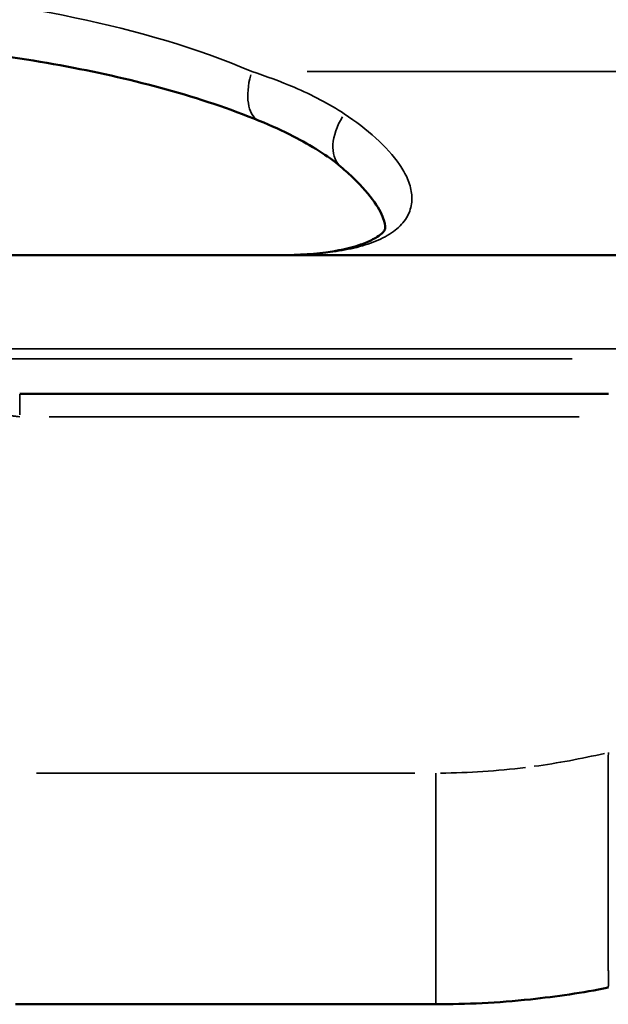
# Model space of a CAD drawing. Units: millimetres. Extents: x 0 to 11708, y -643 to 3027.
# Drawn here: x 7090 to 7169, y 435 to 566 of the extents above; entities that cross this region are included whole.
import ezdxf

# ---------------------------------------------------------------- set-up
doc = ezdxf.new("R2010")
doc.units = ezdxf.units.MM
doc.header["$MEASUREMENT"] = 0
doc.layers.add('MD_Visible', color=7, linetype='Continuous', lineweight=50)
doc.layers.add('MD_Visible Narrow', color=7, linetype='Continuous', lineweight=35)

# ---------------------------------------------------------------- blocks, each defined once
blk = doc.blocks.new('CustomObjectsInViewport7_0')
at = {"layer": 'MD_Visible', "extrusion": (0, 1, 0)}
for p, q in [((2342.2, 4367.13), (2490.11, 4367.13)), ((2401.58, 4348.62), (2480.2, 4348.62)), ((2457.15, 4267.13), (2401.01, 4267.13))]:
    blk.add_line(p, q, dxfattribs=at)
at = {"layer": 'MD_Visible'}
for points, knots in [([(2433.57, 4385.09), (2425.69, 4388.3), (2416.98, 4390.62), (2398.39, 4394.12), (2388.35, 4395.26), (2366.96, 4396.84), (2355.45, 4397.21), (2331.92, 4397.29), (2319.76, 4396.96), (2296.12, 4395.31), (2284.47, 4393.98), (2265.57, 4390.12), (2257.87, 4387.96), (2250.84, 4385.09)], [0, 0, 0, 0, 2.998665, 2.998665, 6.136545, 6.136545, 9.575192, 9.575192, 13.196345, 13.196345, 16.826796, 16.826796, 19.504438, 19.504438, 19.504438, 19.504438]), ([(2444.46, 4378.95), (2442.69, 4380.43), (2440.49, 4381.8), (2436.67, 4383.75), (2435.14, 4384.44), (2433.57, 4385.09)], [0, 0, 0, 0, 0.988909, 0.988909, 1.592174, 1.592174, 1.592174, 1.592174]), ([(2435.67, 4367.13), (2437.94, 4367.13), (2440.25, 4367.23), (2444, 4367.73), (2445.54, 4368.05), (2447.48, 4368.68), (2448.05, 4368.91), (2448.82, 4369.3), (2449.08, 4369.44), (2449.64, 4369.8), (2449.89, 4370.01), (2450.17, 4370.3), (2450.24, 4370.39), (2450.34, 4370.55), (2450.34, 4370.57), (2450.39, 4370.76), (2450.41, 4371.15), (2450, 4372.45), (2449.57, 4373.31), (2448.24, 4375.24), (2447.29, 4376.32), (2445.65, 4377.91), (2445.07, 4378.43), (2444.45, 4378.95)], [0, 0, 0, 0, 0.683502, 0.683502, 1.157562, 1.157562, 1.376573, 1.376573, 1.505058, 1.505058, 1.709482, 1.709482, 1.894835, 1.894835, 2.187742, 2.187742, 2.76823, 2.76823, 3.350497, 3.350497, 4.009119, 4.009119, 4.334957, 4.334957, 4.334957, 4.334957])]:
    blk.add_open_spline(points, degree=3, knots=knots, dxfattribs=at)
for points in [[(2469.76, 4267.79), (2473.25, 4268.16), (2476.71, 4268.68), (2480.15, 4269.35)], [(2469.76, 4267.79), (2465.38, 4267.33), (2461.17, 4267.13), (2457.15, 4267.13)]]:
    blk.add_open_spline(points, degree=3, dxfattribs=at)
at = {"layer": 'MD_Visible Narrow', "extrusion": (0, 1, 0)}
for p, q in [((2514.88, 4391.69), (2439.96, 4391.69)), ((2482.71, 4354.62), (2349.6, 4354.62)), ((2475.32, 4353.29), (2209.09, 4353.29)), ((2401.58, 4345.82), (2401.58, 4348.61)), ((2405.51, 4345.56), (2476.27, 4345.56)), ((2403.81, 4297.99), (2454.35, 4297.99))]:
    blk.add_line(p, q, dxfattribs=at)
at = {"layer": 'MD_Visible Narrow', "extrusion": (-2.04362e-16, 3.26391e-29, -1)}
blk.add_ellipse((2436.21, 4391.57), major_axis=(2.65, 6.48), ratio=0.498553, start_param=3.209596, end_param=4.460491, dxfattribs=at)
at = {"layer": 'MD_Visible Narrow', "extrusion": (-2.04362e-16, 8.71445e-29, -1)}
blk.add_ellipse((2448.96, 4384.31), major_axis=(4.51, 5.36), ratio=0.610638, start_param=3.210248, end_param=4.456778, dxfattribs=at)
at = {"layer": 'MD_Visible Narrow', "extrusion": (-2.04362e-16, -2.1102e-29, -1)}
blk.add_ellipse((2436.21, 4391.57), major_axis=(2.65, 6.48), ratio=0.498553, start_param=3.139988, end_param=3.140101, dxfattribs=at)
at = {"layer": 'MD_Visible Narrow'}
for centre, major_axis, ratio, start_param, end_param in [((2475.93, 4347.47), (-66.78, -23.71), 0.650028, 1.261407, 1.398101), ((2478.45, 4403.22), (-72.16, -87.79), 0.803909, 0.590203, 0.703946)]:
    blk.add_ellipse(centre, major_axis=major_axis, ratio=ratio, start_param=start_param, end_param=end_param, dxfattribs=at)
for points in [[(2432.55, 4391.69), (2425.19, 4394.82), (2409.3, 4399.41), (2383.26, 4402.97), (2356.02, 4404.43), (2328.39, 4404.43), (2301.15, 4402.97), (2275.11, 4399.41), (2259.22, 4394.82), (2251.86, 4391.69)], [(2457.15, 4297.99), (2457.15, 4296.17), (2457.15, 4292.23), (2457.15, 4285.76), (2457.15, 4279.38), (2457.15, 4273.85), (2457.15, 4269.81), (2457.15, 4267.55), (2457.15, 4267.13), (2457.15, 4267.13)]]:
    blk.add_open_spline(points, degree=3, dxfattribs=at)
for points, knots in [([(2444.91, 4386.02), (2442.89, 4387.36), (2438.92, 4389.4), (2434.5, 4391.04), (2432.55, 4391.69)], [-1.769643, -1.769643, -1.769643, -1.769643, -0.758419, 0, 0, 0, 0]), ([(2435.67, 4367.13), (2438.02, 4367.13), (2441.5, 4367.27), (2445.32, 4367.87), (2447.35, 4368.38), (2449.26, 4369.02), (2451.33, 4370.05), (2453.06, 4371.65), (2453.92, 4373.49), (2454, 4375.43), (2453.43, 4377.36), (2452.01, 4379.87), (2449.28, 4382.84), (2446.44, 4384.99), (2444.91, 4386.02)], [-5.407692, -5.407692, -5.407692, -5.407692, -4.635164, -4.248901, -4.055769, -3.862637, -3.476373, -3.09011, -2.703846, -2.317582, -1.931319, -1.545055, -0.772527, 0, 0, 0, 0]), ([(2401.58, 4345.56), (2401.44, 4345.58), (2401.3, 4345.6), (2401.06, 4345.64), (2400.96, 4345.65), (2400.83, 4345.66), (2400.8, 4345.67), (2400.77, 4345.67), (2400.69, 4345.68), (2400.61, 4345.68), (2400.48, 4345.7), (2400.43, 4345.7), (2400.38, 4345.7), (2400.31, 4345.71), (2400.24, 4345.71), (2400.17, 4345.72), (2400.12, 4345.72), (2400.06, 4345.72), (2400.01, 4345.73), (2399.88, 4345.73), (2399.74, 4345.74), (2399.58, 4345.74), (2399.55, 4345.74), (2399.45, 4345.74), (2399.4, 4345.74), (2399.26, 4345.74), (2399.18, 4345.74), (2399.03, 4345.73), (2398.97, 4345.73), (2398.86, 4345.72), (2398.81, 4345.71), (2398.76, 4345.71), (2398.66, 4345.7), (2398.57, 4345.69), (2398.45, 4345.67), (2398.42, 4345.67), (2398.39, 4345.66), (2398.35, 4345.66), (2398.31, 4345.65), (2398.21, 4345.63), (2398.15, 4345.62), (2398.09, 4345.61), (2398.04, 4345.59), (2397.99, 4345.58), (2397.92, 4345.56), (2397.9, 4345.55), (2397.88, 4345.55), (2397.83, 4345.53), (2397.79, 4345.52), (2397.75, 4345.5), (2397.71, 4345.48), (2397.67, 4345.47), (2397.63, 4345.45), (2397.6, 4345.43), (2397.56, 4345.41), (2397.5, 4345.38), (2397.47, 4345.36), (2397.42, 4345.32), (2397.4, 4345.29), (2397.37, 4345.27)], [0, 0, 0, 0, 0.000433098, 0.000433098, 0.000727523, 0.000727523, 0.00082901, 0.00082901, 0.00082901, 0.001069668, 0.001069668, 0.001231645, 0.001231645, 0.001231645, 0.001455046, 0.001455046, 0.001455046, 0.001625089, 0.001625089, 0.001625089, 0.002065366, 0.002065366, 0.002182569, 0.002182569, 0.002384971, 0.002384971, 0.002673966, 0.002673966, 0.002910092, 0.002910092, 0.003113934, 0.003113934, 0.003113934, 0.003495526, 0.003495526, 0.003637615, 0.003637615, 0.003637615, 0.003817245, 0.003817245, 0.004110062, 0.004110062, 0.004110062, 0.004365137, 0.004365137, 0.004497873, 0.004497873, 0.004497873, 0.00476201, 0.00476201, 0.00476201, 0.005026529, 0.005026529, 0.005026529, 0.005291123, 0.005291123, 0.005557719, 0.005557719, 0.005820057, 0.005820057, 0.005820057, 0.005820057]), ([(2480.16, 4300.75), (2480.16, 4300.74), (2480.16, 4300.73), (2480.16, 4300.72), (2480.16, 4300.72), (2480.16, 4300.71), (2480.16, 4300.71), (2480.16, 4300.65), (2480.16, 4300.6), (2480.16, 4300.54), (2480.16, 4300.42), (2480.15, 4300.31), (2480.15, 4300.19), (2480.15, 4300.14), (2480.15, 4300.1), (2480.15, 4300.06), (2480.15, 4299.86), (2480.15, 4299.67), (2480.15, 4299.47), (2480.15, 4299.43), (2480.15, 4299.39), (2480.15, 4299.35), (2480.15, 4298.89), (2480.15, 4298.42), (2480.15, 4297.94), (2480.15, 4297.53), (2480.15, 4297.11), (2480.14, 4296.7), (2480.14, 4296.65), (2480.14, 4296.61), (2480.14, 4296.56), (2480.14, 4296.55), (2480.14, 4296.54), (2480.14, 4296.52), (2480.14, 4296.17), (2480.14, 4295.82), (2480.14, 4295.47), (2480.14, 4295.35), (2480.14, 4295.22), (2480.14, 4295.09), (2480.14, 4295.03), (2480.14, 4294.96), (2480.14, 4294.89), (2480.14, 4294.85), (2480.14, 4294.81), (2480.14, 4294.77), (2480.14, 4294.41), (2480.14, 4294.05), (2480.14, 4293.7), (2480.14, 4293.67), (2480.14, 4293.64), (2480.14, 4293.61), (2480.14, 4293.12), (2480.14, 4292.63), (2480.14, 4292.15), (2480.14, 4291.66), (2480.14, 4291.18), (2480.14, 4290.69), (2480.14, 4290.28), (2480.14, 4289.87), (2480.14, 4289.46), (2480.14, 4289.06), (2480.14, 4288.67), (2480.14, 4288.28), (2480.14, 4288.26), (2480.14, 4288.23), (2480.14, 4288.21), (2480.14, 4288.16), (2480.14, 4288.12), (2480.14, 4288.07), (2480.14, 4287.98), (2480.14, 4287.9), (2480.14, 4287.81), (2480.14, 4287.49), (2480.14, 4287.16), (2480.14, 4286.84), (2480.14, 4286.79), (2480.14, 4286.74), (2480.14, 4286.7), (2480.14, 4286.59), (2480.14, 4286.49), (2480.14, 4286.39), (2480.14, 4286.03), (2480.14, 4285.67), (2480.14, 4285.31), (2480.14, 4285.21), (2480.14, 4285.11), (2480.14, 4285.01), (2480.14, 4284.68), (2480.14, 4284.36), (2480.14, 4284.04), (2480.14, 4283.67), (2480.14, 4283.3), (2480.14, 4282.94), (2480.14, 4282.74), (2480.14, 4282.54), (2480.14, 4282.35), (2480.14, 4282.2), (2480.14, 4282.06), (2480.14, 4281.92), (2480.14, 4281.79), (2480.14, 4281.66), (2480.14, 4281.53), (2480.14, 4281.17), (2480.14, 4280.82), (2480.14, 4280.47), (2480.14, 4280.43), (2480.14, 4280.38), (2480.14, 4280.33), (2480.14, 4280.16), (2480.14, 4280), (2480.14, 4279.83), (2480.14, 4279.6), (2480.14, 4279.38), (2480.15, 4279.16), (2480.15, 4278.81), (2480.15, 4278.47), (2480.15, 4278.13), (2480.15, 4277.92), (2480.15, 4277.72), (2480.15, 4277.51), (2480.15, 4277.19), (2480.15, 4276.87), (2480.15, 4276.56), (2480.15, 4276.51), (2480.15, 4276.47), (2480.15, 4276.42), (2480.15, 4276.16), (2480.15, 4275.91), (2480.15, 4275.66), (2480.15, 4275.58), (2480.15, 4275.51), (2480.15, 4275.43), (2480.15, 4275.3), (2480.15, 4275.17), (2480.15, 4275.05), (2480.15, 4274.85), (2480.15, 4274.67), (2480.15, 4274.48), (2480.15, 4274.25), (2480.15, 4274.03), (2480.15, 4273.82), (2480.15, 4273.75), (2480.15, 4273.68), (2480.15, 4273.61), (2480.15, 4273.52), (2480.15, 4273.44), (2480.15, 4273.35), (2480.15, 4273.14), (2480.15, 4272.94), (2480.15, 4272.74), (2480.15, 4272.62), (2480.15, 4272.5), (2480.15, 4272.38), (2480.15, 4272.31), (2480.15, 4272.25), (2480.15, 4272.19), (2480.15, 4272.16), (2480.15, 4272.13), (2480.15, 4272.1), (2480.15, 4272.05), (2480.15, 4271.99), (2480.15, 4271.94), (2480.15, 4271.76), (2480.16, 4271.58), (2480.16, 4271.42), (2480.16, 4271.25), (2480.16, 4271.1), (2480.16, 4270.95), (2480.16, 4270.93), (2480.16, 4270.91), (2480.16, 4270.9), (2480.16, 4270.87), (2480.16, 4270.85), (2480.16, 4270.82), (2480.16, 4270.7), (2480.16, 4270.58), (2480.16, 4270.47), (2480.16, 4270.45), (2480.16, 4270.44), (2480.16, 4270.42), (2480.16, 4270.31), (2480.16, 4270.21), (2480.16, 4270.11), (2480.16, 4270.09), (2480.16, 4270.07), (2480.16, 4270.06), (2480.16, 4270.05), (2480.16, 4270.04), (2480.16, 4270.03), (2480.16, 4270.02), (2480.16, 4270.01), (2480.16, 4270.01), (2480.16, 4269.9), (2480.16, 4269.81), (2480.16, 4269.72), (2480.16, 4269.64), (2480.16, 4269.58), (2480.15, 4269.52), (2480.15, 4269.46), (2480.15, 4269.42), (2480.15, 4269.39), (2480.15, 4269.36), (2480.15, 4269.35), (2480.15, 4269.35)], [-0.00000004, -0.00000004, -0.00000004, -0.00000004, 0.00003235, 0.00003235, 0.00003235, 0.00004454, 0.00004454, 0.00004454, 0.0002149, 0.0002149, 0.0002149, 0.00057905, 0.00057905, 0.00057905, 0.00071325, 0.00071325, 0.00071325, 0.00130876, 0.00130876, 0.00130876, 0.00142653, 0.00142653, 0.00142653, 0.0028531, 0.0028531, 0.0028531, 0.00410856, 0.00410856, 0.00410856, 0.00424073, 0.00424073, 0.00424073, 0.00427967, 0.00427967, 0.00427967, 0.00533102, 0.00533102, 0.00533102, 0.00570623, 0.00570623, 0.00570623, 0.0059148, 0.0059148, 0.0059148, 0.0060342, 0.0060342, 0.0060342, 0.00710206, 0.00710206, 0.00710206, 0.007193, 0.007193, 0.007193, 0.00866922, 0.00866922, 0.00866922, 0.01014544, 0.01014544, 0.01014544, 0.0114125, 0.0114125, 0.0114125, 0.0126198, 0.0126198, 0.0126198, 0.01269663, 0.01269663, 0.01269663, 0.01283907, 0.01283907, 0.01283907, 0.01310554, 0.01310554, 0.01310554, 0.0141146, 0.0141146, 0.0141146, 0.01426564, 0.01426564, 0.01426564, 0.0145856, 0.0145856, 0.0145856, 0.01573942, 0.01573942, 0.01573942, 0.01606458, 0.01606458, 0.01606458, 0.01711877, 0.01711877, 0.01711877, 0.01835553, 0.01835553, 0.01835553, 0.01902937, 0.01902937, 0.01902937, 0.01951676, 0.01951676, 0.01951676, 0.01997191, 0.01997191, 0.01997191, 0.0212213, 0.0212213, 0.0212213, 0.02139848, 0.02139848, 0.02139848, 0.02199999, 0.02199999, 0.02199999, 0.02282504, 0.02282504, 0.02282504, 0.024145, 0.024145, 0.024145, 0.02496729, 0.02496729, 0.02496729, 0.02628506, 0.02628506, 0.02628506, 0.02648321, 0.02648321, 0.02648321, 0.0275963, 0.0275963, 0.0275963, 0.02794222, 0.02794222, 0.02794222, 0.02853131, 0.02853131, 0.02853131, 0.0294277, 0.0294277, 0.0294277, 0.03054957, 0.03054957, 0.03054957, 0.03091246, 0.03091246, 0.03091246, 0.03138445, 0.03138445, 0.03138445, 0.03254695, 0.03254695, 0.03254695, 0.03329406, 0.03329406, 0.03329406, 0.03370053, 0.03370053, 0.03370053, 0.03389072, 0.03389072, 0.03389072, 0.03423758, 0.03423758, 0.03423758, 0.0354816, 0.0354816, 0.0354816, 0.03671994, 0.03671994, 0.03671994, 0.03686787, 0.03686787, 0.03686787, 0.03709072, 0.03709072, 0.03709072, 0.03818018, 0.03818018, 0.03818018, 0.03835092, 0.03835092, 0.03835092, 0.03950023, 0.03950023, 0.03950023, 0.0397266, 0.0397266, 0.0397266, 0.03982878, 0.03982878, 0.03982878, 0.03994385, 0.03994385, 0.03994385, 0.04135018, 0.04135018, 0.04135018, 0.04275651, 0.04275651, 0.04275651, 0.04427613, 0.04427613, 0.04427613, 0.04565012, 0.04565012, 0.04565012, 0.04565012])]:
    blk.add_open_spline(points, degree=3, knots=knots, dxfattribs=at)

msp = doc.modelspace()

# ---------------------------------------------------------------- block references
at = {"layer": 'MD_Visible'}
msp.add_blockref('CustomObjectsInViewport7_0', (4688.654, -3832.412), dxfattribs=at)

doc.saveas('drawing.dxf')
